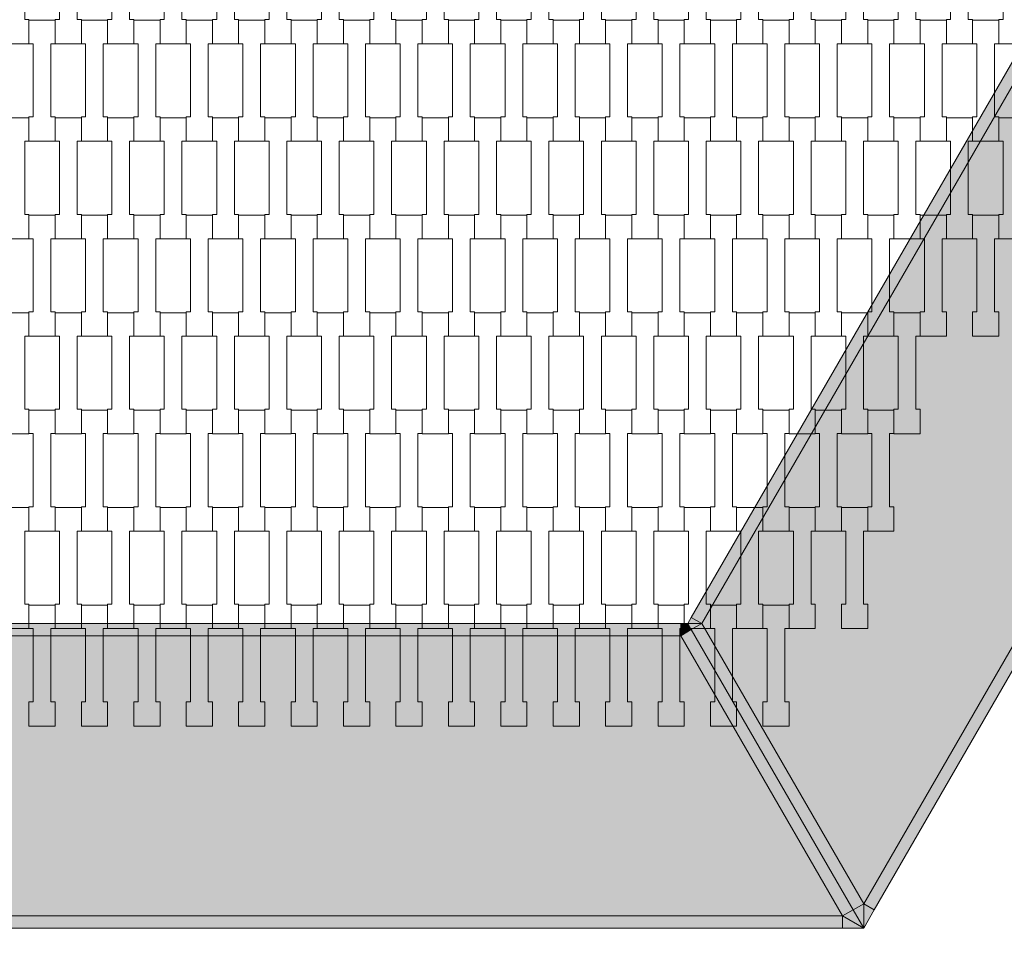
# Model space of a CAD drawing. Units: millimetres. Extents: x 82647 to 93147, y -7722 to 7128.
# Drawn here: x 90283 to 91090, y -2223 to -1463 of the extents above; entities that cross this region are included whole.
import ezdxf

# ---------------------------------------------------------------- set-up
doc = ezdxf.new("R2010")
doc.units = ezdxf.units.MM
doc.header["$MEASUREMENT"] = 0
doc.layers.add('8-Hexo13', color=7, linetype='Continuous')
doc.layers.add('InterSystem-dimension', color=7, linetype='Continuous')
doc.dimstyles.new('GENERATED_STYLE__1', dxfattribs={"dimtxt": 100, "dimasz": 91.78744, "dimexe": 0.18, "dimexo": 50, "dimgap": 0.09, "dimtad": 1, "dimdec": 0, "dimzin": 0, "dimdsep": 46, "dimtxsty": 'Standard', "dimblk": 'ARROWHEAD_5', "dimblk1": 'ARROWHEAD_5', "dimblk2": 'ARROWHEAD_5', "dimcen": 0.09, "dimclrd": 7, "dimclre": 7, "dimclrt": 7, "dimadec": 1, "dimazin": 0, "dimtfac": 1, "dimtdec": 4, "dimtmove": 0, "dimatfit": 3, "dimfxl": 0, "dimtolj": 1, "dimtzin": 0, "dimarcsym": 0})
doc.dimstyles.new('GENERATED_STYLE__2', dxfattribs={"dimtxt": 100, "dimasz": 91.78744, "dimexe": 0.18, "dimexo": 50, "dimgap": 0.09, "dimtad": 1, "dimtih": 1, "dimtoh": 1, "dimdec": 0, "dimzin": 0, "dimdsep": 46, "dimtxsty": 'Standard', "dimblk": 'ARROWHEAD_5', "dimblk1": 'ARROWHEAD_5', "dimblk2": 'ARROWHEAD_5', "dimcen": 0.09, "dimclrd": 7, "dimclre": 7, "dimclrt": 7, "dimadec": 1, "dimazin": 0, "dimtfac": 1, "dimtdec": 4, "dimtmove": 0, "dimatfit": 3, "dimfxl": 0, "dimtolj": 1, "dimtzin": 0, "dimarcsym": 0})

# ---------------------------------------------------------------- blocks, each defined once
blk = doc.blocks.new('*D1')
at = {"layer": 'InterSystem-dimension', "linetype": 'Continuous', "lineweight": 13}
for points in [[(92382.02, 4930.61), (92357.02, 4837.31), (92407.02, 4837.31)], [(92382.02, -4930.57), (92407.02, -4837.27), (92357.02, -4837.27)]]:
    blk.add_hatch(color=7, dxfattribs=at).paths.add_polyline_path(points)
at = {"layer": 'InterSystem-dimension', "color": 7, "linetype": 'Continuous', "lineweight": 13}
for p, q in [((92472.6, 4930.61), (88330.66, 4930.61)), ((92382.02, 4930.61), (92357.02, 4837.31)), ((92382.02, 4930.61), (92407.02, 4837.31)), ((92407.02, 4837.31), (92357.02, 4837.31)), ((92382.02, -4837.27), (92382.02, 4837.31)), ((92382.02, -4930.57), (92357.02, -4837.27)), ((92357.02, -4837.27), (92407.02, -4837.27)), ((92382.02, -4930.57), (92407.02, -4837.27)), ((92472.6, -4930.57), (88330.66, -4930.57))]:
    blk.add_line(p, q, dxfattribs=at)
at = {"layer": 'InterSystem-dimension', "color": 7, "lineweight": 13, "insert": (92362.02, -151.75), "char_height": 100, "attachment_point": 7, "rotation": 90}
blk.add_mtext('\\A1;{\\pql;\\Ftxt.shx|c238;9861}', dxfattribs=at)
blk = doc.blocks.new('ARROWHEAD_5')
at = {"linetype": 'Continuous', "lineweight": 0}
blk.add_hatch(color=0, dxfattribs=at).paths.add_polyline_path([(-1, 0.2679), (0, 0), (-1, -0.2679)])
at = {"color": 0, "linetype": 'Continuous', "lineweight": 0}
blk.add_line((0, 0), (-1, 0), dxfattribs=at)
blk = doc.blocks.new('*D3')
at = {"layer": 'InterSystem-dimension', "linetype": 'Continuous', "lineweight": 13}
for points in [[(83388.67, -5918.73), (83481.97, -5943.73), (83481.97, -5893.73)], [(92611.33, -5918.73), (92518.03, -5893.73), (92518.03, -5943.73)]]:
    blk.add_hatch(color=7, dxfattribs=at).paths.add_polyline_path(points)
at = {"layer": 'InterSystem-dimension', "color": 7, "linetype": 'Continuous', "lineweight": 13}
for p, q in [((83388.67, -6009.31), (83388.67, -1854.94)), ((92611.33, -6009.31), (92611.33, -1854.94)), ((83388.67, -5918.73), (83481.97, -5893.73)), ((83481.97, -5893.73), (83481.97, -5943.73)), ((92611.33, -5918.73), (92518.03, -5893.73)), ((92518.03, -5943.73), (92518.03, -5893.73)), ((83388.67, -5918.73), (83481.97, -5943.73)), ((83481.97, -5918.73), (92518.03, -5918.73)), ((92611.33, -5918.73), (92518.03, -5943.73))]:
    blk.add_line(p, q, dxfattribs=at)
at = {"layer": 'InterSystem-dimension', "color": 7, "lineweight": 13, "insert": (87848.23, -5898.73), "char_height": 100, "attachment_point": 7}
blk.add_mtext('\\A1;{\\pql;\\Ftxt.shx|c238;9223}', dxfattribs=at)
blk = doc.blocks.new('*D4')
at = {"layer": 'InterSystem-dimension', "linetype": 'Continuous', "lineweight": 13}
for points in [[(84600, -5333.2), (84693.3, -5358.2), (84693.3, -5308.2)], [(91400, -5333.2), (91306.7, -5308.2), (91306.7, -5358.2)]]:
    blk.add_hatch(color=7, dxfattribs=at).paths.add_polyline_path(points)
at = {"layer": 'InterSystem-dimension', "color": 7, "linetype": 'Continuous', "lineweight": 13}
for p, q in [((84600, -5423.78), (84600, -1522.24)), ((91400, -5423.78), (91400, -1522.24)), ((84600, -5333.2), (84693.3, -5308.2)), ((84693.3, -5308.2), (84693.3, -5358.2)), ((91400, -5333.2), (91306.7, -5308.2)), ((91306.7, -5358.2), (91306.7, -5308.2)), ((84600, -5333.2), (84693.3, -5358.2)), ((84693.3, -5333.2), (91306.7, -5333.2)), ((91400, -5333.2), (91306.7, -5358.2))]:
    blk.add_line(p, q, dxfattribs=at)
at = {"layer": 'InterSystem-dimension', "color": 7, "lineweight": 13, "insert": (87848.23, -5313.2), "char_height": 100, "attachment_point": 7}
blk.add_mtext('\\A1;{\\pql;\\Ftxt.shx|c238;6800}', dxfattribs=at)
blk = doc.blocks.new('*D5')
at = {"layer": 'InterSystem-dimension', "linetype": 'Continuous', "lineweight": 13}
for points in [[(91735.6, 3680.61), (91710.6, 3587.31), (91760.6, 3587.31)], [(91735.6, -3680.56), (91760.6, -3587.26), (91710.6, -3587.26)]]:
    blk.add_hatch(color=7, dxfattribs=at).paths.add_polyline_path(points)
at = {"layer": 'InterSystem-dimension', "color": 7, "linetype": 'Continuous', "lineweight": 13}
for p, q in [((91826.18, 3680.61), (88475, 3680.61)), ((91735.6, 3680.61), (91710.6, 3587.31)), ((91735.6, 3680.61), (91760.6, 3587.31)), ((91760.6, 3587.31), (91710.6, 3587.31)), ((91735.6, -3587.26), (91735.6, 3587.31)), ((91735.6, -3680.56), (91710.6, -3587.26)), ((91710.6, -3587.26), (91760.6, -3587.26)), ((91735.6, -3680.56), (91760.6, -3587.26)), ((91826.18, -3680.56), (88475, -3680.56))]:
    blk.add_line(p, q, dxfattribs=at)
at = {"layer": 'InterSystem-dimension', "color": 7, "lineweight": 13, "insert": (91715.6, -151.75), "char_height": 100, "attachment_point": 7, "rotation": 90}
blk.add_mtext('\\A1;{\\pql;\\Ftxt.shx|c238;7361}', dxfattribs=at)

msp = doc.modelspace()

# ---------------------------------------------------------------- hatches: boundary and pattern name
at = {"layer": '8-Hexo13', "linetype": 'Continuous', "lineweight": 13}
for points in [[(90833.55, -1953.36), (90842.21, -1958.36), (91117.1, -1482.24), (91108.44, -1477.24)], [(90975, -2188.36), (91382.68, -1482.24), (91117.1, -1482.24), (90842.21, -1958.36)], [(90975, -2188.36), (90983.66, -2193.36), (91391.34, -1487.24), (91382.68, -1482.24)], [(90830.66, -1958.36), (90842.21, -1958.36), (90833.55, -1953.36)], [(90824.89, -1968.36), (90824.89, -1958.36), (90275.11, -1958.36), (90275.11, -1968.36)], [(90824.89, -1958.36), (90824.89, -1968.36), (90830.66, -1958.36)], [(90824.89, -1968.36), (90833.55, -1963.36), (90830.66, -1958.36)], [(90842.21, -1958.36), (90830.66, -1958.36), (90833.55, -1963.36)], [(90966.34, -2193.36), (90975, -2188.36), (90842.21, -1958.36), (90833.55, -1963.36)], [(90142.32, -2198.36), (90957.68, -2198.36), (90824.89, -1968.36), (90275.11, -1968.36)], [(90957.68, -2198.36), (90966.34, -2193.36), (90833.55, -1963.36), (90824.89, -1968.36)], [(90975, -2208.36), (90975, -2188.36), (90966.34, -2193.36)], [(90983.66, -2193.36), (90975, -2188.36), (90975, -2208.36)], [(90975, -2208.36), (90966.34, -2193.36), (90957.68, -2198.36)], [(90142.32, -2208.36), (90957.68, -2208.36), (90957.68, -2198.36), (90142.32, -2198.36)], [(90957.68, -2208.36), (90975, -2208.36), (90957.68, -2198.36)]]:
    msp.add_hatch(color=255, dxfattribs=at).paths.add_polyline_path(points)

# ---------------------------------------------------------------- linework, layer by layer
at = {"layer": '8-Hexo13', "color": 7, "linetype": 'Continuous', "lineweight": 13, "flags": 128}
for points in [[(90290.3, -1482.56), (90268.8, -1482.56), (90268.8, -1462.56), (90272.3, -1462.56), (90272.3, -1402.54), (90268.8, -1402.54), (90268.8, -1383.24), (90290.3, -1383.24), (90290.3, -1402.54), (90286.8, -1402.54), (90286.8, -1462.54), (90290.3, -1462.54)], [(90333.3, -1482.56), (90311.8, -1482.56), (90311.8, -1462.56), (90315.3, -1462.56), (90315.3, -1402.54), (90311.8, -1402.54), (90311.8, -1383.24), (90333.3, -1383.24), (90333.3, -1402.54), (90329.8, -1402.54), (90329.8, -1462.54), (90333.3, -1462.54)], [(90376.3, -1482.56), (90354.8, -1482.56), (90354.8, -1462.56), (90358.3, -1462.56), (90358.3, -1402.54), (90354.8, -1402.54), (90354.8, -1383.24), (90376.3, -1383.24), (90376.3, -1402.54), (90372.8, -1402.54), (90372.8, -1462.54), (90376.3, -1462.54)], [(90419.3, -1482.56), (90397.8, -1482.56), (90397.8, -1462.56), (90401.3, -1462.56), (90401.3, -1402.54), (90397.8, -1402.54), (90397.8, -1383.24), (90419.3, -1383.24), (90419.3, -1402.54), (90415.8, -1402.54), (90415.8, -1462.54), (90419.3, -1462.54)], [(90462.3, -1482.56), (90440.8, -1482.56), (90440.8, -1462.56), (90444.3, -1462.56), (90444.3, -1402.54), (90440.8, -1402.54), (90440.8, -1383.24), (90462.3, -1383.24), (90462.3, -1402.54), (90458.8, -1402.54), (90458.8, -1462.54), (90462.3, -1462.54)], [(90505.3, -1482.56), (90483.8, -1482.56), (90483.8, -1462.56), (90487.3, -1462.56), (90487.3, -1402.54), (90483.8, -1402.54), (90483.8, -1383.24), (90505.3, -1383.24), (90505.3, -1402.54), (90501.8, -1402.54), (90501.8, -1462.54), (90505.3, -1462.54)], [(90548.3, -1482.56), (90526.8, -1482.56), (90526.8, -1462.56), (90530.3, -1462.56), (90530.3, -1402.54), (90526.8, -1402.54), (90526.8, -1383.24), (90548.3, -1383.24), (90548.3, -1402.54), (90544.8, -1402.54), (90544.8, -1462.54), (90548.3, -1462.54)], [(90591.3, -1482.56), (90569.8, -1482.56), (90569.8, -1462.56), (90573.3, -1462.56), (90573.3, -1402.54), (90569.8, -1402.54), (90569.8, -1383.24), (90591.3, -1383.24), (90591.3, -1402.54), (90587.8, -1402.54), (90587.8, -1462.54), (90591.3, -1462.54)], [(90634.3, -1482.56), (90612.8, -1482.56), (90612.8, -1462.56), (90616.3, -1462.56), (90616.3, -1402.54), (90612.8, -1402.54), (90612.8, -1383.24), (90634.3, -1383.24), (90634.3, -1402.54), (90630.8, -1402.54), (90630.8, -1462.54), (90634.3, -1462.54)], [(90677.3, -1482.56), (90655.8, -1482.56), (90655.8, -1462.56), (90659.3, -1462.56), (90659.3, -1402.54), (90655.8, -1402.54), (90655.8, -1383.24), (90677.3, -1383.24), (90677.3, -1402.54), (90673.8, -1402.54), (90673.8, -1462.54), (90677.3, -1462.54)], [(90720.3, -1482.56), (90698.8, -1482.56), (90698.8, -1462.56), (90702.3, -1462.56), (90702.3, -1402.54), (90698.8, -1402.54), (90698.8, -1383.24), (90720.3, -1383.24), (90720.3, -1402.54), (90716.8, -1402.54), (90716.8, -1462.54), (90720.3, -1462.54)], [(90763.3, -1482.56), (90741.8, -1482.56), (90741.8, -1462.56), (90745.3, -1462.56), (90745.3, -1402.54), (90741.8, -1402.54), (90741.8, -1383.24), (90763.3, -1383.24), (90763.3, -1402.54), (90759.8, -1402.54), (90759.8, -1462.54), (90763.3, -1462.54)], [(90806.3, -1482.56), (90784.8, -1482.56), (90784.8, -1462.56), (90788.3, -1462.56), (90788.3, -1402.54), (90784.8, -1402.54), (90784.8, -1383.24), (90806.3, -1383.24), (90806.3, -1402.54), (90802.8, -1402.54), (90802.8, -1462.54), (90806.3, -1462.54)], [(90849.3, -1482.56), (90827.8, -1482.56), (90827.8, -1462.56), (90831.3, -1462.56), (90831.3, -1402.54), (90827.8, -1402.54), (90827.8, -1383.24), (90849.3, -1383.24), (90849.3, -1402.54), (90845.8, -1402.54), (90845.8, -1462.54), (90849.3, -1462.54)], [(90892.3, -1482.56), (90870.8, -1482.56), (90870.8, -1462.56), (90874.3, -1462.56), (90874.3, -1402.54), (90870.8, -1402.54), (90870.8, -1383.24), (90892.3, -1383.24), (90892.3, -1402.54), (90888.8, -1402.54), (90888.8, -1462.54), (90892.3, -1462.54)], [(90935.3, -1482.56), (90913.8, -1482.56), (90913.8, -1462.56), (90917.3, -1462.56), (90917.3, -1402.54), (90913.8, -1402.54), (90913.8, -1383.24), (90935.3, -1383.24), (90935.3, -1402.54), (90931.8, -1402.54), (90931.8, -1462.54), (90935.3, -1462.54)], [(90978.3, -1482.56), (90956.8, -1482.56), (90956.8, -1462.56), (90960.3, -1462.56), (90960.3, -1402.54), (90956.8, -1402.54), (90956.8, -1383.24), (90978.3, -1383.24), (90978.3, -1402.54), (90974.8, -1402.54), (90974.8, -1462.54), (90978.3, -1462.54)], [(91021.3, -1482.56), (90999.8, -1482.56), (90999.8, -1462.56), (91003.3, -1462.56), (91003.3, -1402.54), (90999.8, -1402.54), (90999.8, -1383.24), (91021.3, -1383.24), (91021.3, -1402.54), (91017.8, -1402.54), (91017.8, -1462.54), (91021.3, -1462.54)], [(91064.3, -1482.56), (91042.8, -1482.56), (91042.8, -1462.56), (91046.3, -1462.56), (91046.3, -1402.54), (91042.8, -1402.54), (91042.8, -1383.24), (91064.3, -1383.24), (91064.3, -1402.54), (91060.8, -1402.54), (91060.8, -1462.54), (91064.3, -1462.54)], [(91107.3, -1482.56), (91085.8, -1482.56), (91085.8, -1462.56), (91089.3, -1462.56), (91089.3, -1402.54), (91085.8, -1402.54), (91085.8, -1383.24), (91107.3, -1383.24), (91107.3, -1402.54), (91103.8, -1402.54), (91103.8, -1462.54), (91107.3, -1462.54)], [(90311.8, -1562.56), (90290.3, -1562.56), (90290.3, -1542.56), (90293.8, -1542.56), (90293.8, -1482.54), (90290.3, -1482.54), (90290.3, -1463.24), (90311.8, -1463.24), (90311.8, -1482.54), (90308.3, -1482.54), (90308.3, -1542.54), (90311.8, -1542.54)], [(90354.8, -1562.56), (90333.3, -1562.56), (90333.3, -1542.56), (90336.8, -1542.56), (90336.8, -1482.54), (90333.3, -1482.54), (90333.3, -1463.24), (90354.8, -1463.24), (90354.8, -1482.54), (90351.3, -1482.54), (90351.3, -1542.54), (90354.8, -1542.54)], [(90397.8, -1562.56), (90376.3, -1562.56), (90376.3, -1542.56), (90379.8, -1542.56), (90379.8, -1482.54), (90376.3, -1482.54), (90376.3, -1463.24), (90397.8, -1463.24), (90397.8, -1482.54), (90394.3, -1482.54), (90394.3, -1542.54), (90397.8, -1542.54)], [(90440.8, -1562.56), (90419.3, -1562.56), (90419.3, -1542.56), (90422.8, -1542.56), (90422.8, -1482.54), (90419.3, -1482.54), (90419.3, -1463.24), (90440.8, -1463.24), (90440.8, -1482.54), (90437.3, -1482.54), (90437.3, -1542.54), (90440.8, -1542.54)], [(90483.8, -1562.56), (90462.3, -1562.56), (90462.3, -1542.56), (90465.8, -1542.56), (90465.8, -1482.54), (90462.3, -1482.54), (90462.3, -1463.24), (90483.8, -1463.24), (90483.8, -1482.54), (90480.3, -1482.54), (90480.3, -1542.54), (90483.8, -1542.54)], [(90526.8, -1562.56), (90505.3, -1562.56), (90505.3, -1542.56), (90508.8, -1542.56), (90508.8, -1482.54), (90505.3, -1482.54), (90505.3, -1463.24), (90526.8, -1463.24), (90526.8, -1482.54), (90523.3, -1482.54), (90523.3, -1542.54), (90526.8, -1542.54)], [(90569.8, -1562.56), (90548.3, -1562.56), (90548.3, -1542.56), (90551.8, -1542.56), (90551.8, -1482.54), (90548.3, -1482.54), (90548.3, -1463.24), (90569.8, -1463.24), (90569.8, -1482.54), (90566.3, -1482.54), (90566.3, -1542.54), (90569.8, -1542.54)], [(90612.8, -1562.56), (90591.3, -1562.56), (90591.3, -1542.56), (90594.8, -1542.56), (90594.8, -1482.54), (90591.3, -1482.54), (90591.3, -1463.24), (90612.8, -1463.24), (90612.8, -1482.54), (90609.3, -1482.54), (90609.3, -1542.54), (90612.8, -1542.54)], [(90655.8, -1562.56), (90634.3, -1562.56), (90634.3, -1542.56), (90637.8, -1542.56), (90637.8, -1482.54), (90634.3, -1482.54), (90634.3, -1463.24), (90655.8, -1463.24), (90655.8, -1482.54), (90652.3, -1482.54), (90652.3, -1542.54), (90655.8, -1542.54)], [(90698.8, -1562.56), (90677.3, -1562.56), (90677.3, -1542.56), (90680.8, -1542.56), (90680.8, -1482.54), (90677.3, -1482.54), (90677.3, -1463.24), (90698.8, -1463.24), (90698.8, -1482.54), (90695.3, -1482.54), (90695.3, -1542.54), (90698.8, -1542.54)], [(90741.8, -1562.56), (90720.3, -1562.56), (90720.3, -1542.56), (90723.8, -1542.56), (90723.8, -1482.54), (90720.3, -1482.54), (90720.3, -1463.24), (90741.8, -1463.24), (90741.8, -1482.54), (90738.3, -1482.54), (90738.3, -1542.54), (90741.8, -1542.54)], [(90784.8, -1562.56), (90763.3, -1562.56), (90763.3, -1542.56), (90766.8, -1542.56), (90766.8, -1482.54), (90763.3, -1482.54), (90763.3, -1463.24), (90784.8, -1463.24), (90784.8, -1482.54), (90781.3, -1482.54), (90781.3, -1542.54), (90784.8, -1542.54)], [(90827.8, -1562.56), (90806.3, -1562.56), (90806.3, -1542.56), (90809.8, -1542.56), (90809.8, -1482.54), (90806.3, -1482.54), (90806.3, -1463.24), (90827.8, -1463.24), (90827.8, -1482.54), (90824.3, -1482.54), (90824.3, -1542.54), (90827.8, -1542.54)], [(90870.8, -1562.56), (90849.3, -1562.56), (90849.3, -1542.56), (90852.8, -1542.56), (90852.8, -1482.54), (90849.3, -1482.54), (90849.3, -1463.24), (90870.8, -1463.24), (90870.8, -1482.54), (90867.3, -1482.54), (90867.3, -1542.54), (90870.8, -1542.54)], [(90913.8, -1562.56), (90892.3, -1562.56), (90892.3, -1542.56), (90895.8, -1542.56), (90895.8, -1482.54), (90892.3, -1482.54), (90892.3, -1463.24), (90913.8, -1463.24), (90913.8, -1482.54), (90910.3, -1482.54), (90910.3, -1542.54), (90913.8, -1542.54)], [(90956.8, -1562.56), (90935.3, -1562.56), (90935.3, -1542.56), (90938.8, -1542.56), (90938.8, -1482.54), (90935.3, -1482.54), (90935.3, -1463.24), (90956.8, -1463.24), (90956.8, -1482.54), (90953.3, -1482.54), (90953.3, -1542.54), (90956.8, -1542.54)], [(90999.8, -1562.56), (90978.3, -1562.56), (90978.3, -1542.56), (90981.8, -1542.56), (90981.8, -1482.54), (90978.3, -1482.54), (90978.3, -1463.24), (90999.8, -1463.24), (90999.8, -1482.54), (90996.3, -1482.54), (90996.3, -1542.54), (90999.8, -1542.54)], [(91042.8, -1562.56), (91021.3, -1562.56), (91021.3, -1542.56), (91024.8, -1542.56), (91024.8, -1482.54), (91021.3, -1482.54), (91021.3, -1463.24), (91042.8, -1463.24), (91042.8, -1482.54), (91039.3, -1482.54), (91039.3, -1542.54), (91042.8, -1542.54)], [(91085.8, -1562.56), (91064.3, -1562.56), (91064.3, -1542.56), (91067.8, -1542.56), (91067.8, -1482.54), (91064.3, -1482.54), (91064.3, -1463.24), (91085.8, -1463.24), (91085.8, -1482.54), (91082.3, -1482.54), (91082.3, -1542.54), (91085.8, -1542.54)], [(90290.3, -1642.56), (90268.8, -1642.56), (90268.8, -1622.56), (90272.3, -1622.56), (90272.3, -1562.54), (90268.8, -1562.54), (90268.8, -1543.24), (90290.3, -1543.24), (90290.3, -1562.54), (90286.8, -1562.54), (90286.8, -1622.54), (90290.3, -1622.54)], [(90333.3, -1642.56), (90311.8, -1642.56), (90311.8, -1622.56), (90315.3, -1622.56), (90315.3, -1562.54), (90311.8, -1562.54), (90311.8, -1543.24), (90333.3, -1543.24), (90333.3, -1562.54), (90329.8, -1562.54), (90329.8, -1622.54), (90333.3, -1622.54)], [(90376.3, -1642.56), (90354.8, -1642.56), (90354.8, -1622.56), (90358.3, -1622.56), (90358.3, -1562.54), (90354.8, -1562.54), (90354.8, -1543.24), (90376.3, -1543.24), (90376.3, -1562.54), (90372.8, -1562.54), (90372.8, -1622.54), (90376.3, -1622.54)], [(90419.3, -1642.56), (90397.8, -1642.56), (90397.8, -1622.56), (90401.3, -1622.56), (90401.3, -1562.54), (90397.8, -1562.54), (90397.8, -1543.24), (90419.3, -1543.24), (90419.3, -1562.54), (90415.8, -1562.54), (90415.8, -1622.54), (90419.3, -1622.54)], [(90462.3, -1642.56), (90440.8, -1642.56), (90440.8, -1622.56), (90444.3, -1622.56), (90444.3, -1562.54), (90440.8, -1562.54), (90440.8, -1543.24), (90462.3, -1543.24), (90462.3, -1562.54), (90458.8, -1562.54), (90458.8, -1622.54), (90462.3, -1622.54)], [(90505.3, -1642.56), (90483.8, -1642.56), (90483.8, -1622.56), (90487.3, -1622.56), (90487.3, -1562.54), (90483.8, -1562.54), (90483.8, -1543.24), (90505.3, -1543.24), (90505.3, -1562.54), (90501.8, -1562.54), (90501.8, -1622.54), (90505.3, -1622.54)], [(90548.3, -1642.56), (90526.8, -1642.56), (90526.8, -1622.56), (90530.3, -1622.56), (90530.3, -1562.54), (90526.8, -1562.54), (90526.8, -1543.24), (90548.3, -1543.24), (90548.3, -1562.54), (90544.8, -1562.54), (90544.8, -1622.54), (90548.3, -1622.54)], [(90591.3, -1642.56), (90569.8, -1642.56), (90569.8, -1622.56), (90573.3, -1622.56), (90573.3, -1562.54), (90569.8, -1562.54), (90569.8, -1543.24), (90591.3, -1543.24), (90591.3, -1562.54), (90587.8, -1562.54), (90587.8, -1622.54), (90591.3, -1622.54)], [(90634.3, -1642.56), (90612.8, -1642.56), (90612.8, -1622.56), (90616.3, -1622.56), (90616.3, -1562.54), (90612.8, -1562.54), (90612.8, -1543.24), (90634.3, -1543.24), (90634.3, -1562.54), (90630.8, -1562.54), (90630.8, -1622.54), (90634.3, -1622.54)], [(90677.3, -1642.56), (90655.8, -1642.56), (90655.8, -1622.56), (90659.3, -1622.56), (90659.3, -1562.54), (90655.8, -1562.54), (90655.8, -1543.24), (90677.3, -1543.24), (90677.3, -1562.54), (90673.8, -1562.54), (90673.8, -1622.54), (90677.3, -1622.54)], [(90720.3, -1642.56), (90698.8, -1642.56), (90698.8, -1622.56), (90702.3, -1622.56), (90702.3, -1562.54), (90698.8, -1562.54), (90698.8, -1543.24), (90720.3, -1543.24), (90720.3, -1562.54), (90716.8, -1562.54), (90716.8, -1622.54), (90720.3, -1622.54)], [(90763.3, -1642.56), (90741.8, -1642.56), (90741.8, -1622.56), (90745.3, -1622.56), (90745.3, -1562.54), (90741.8, -1562.54), (90741.8, -1543.24), (90763.3, -1543.24), (90763.3, -1562.54), (90759.8, -1562.54), (90759.8, -1622.54), (90763.3, -1622.54)], [(90806.3, -1642.56), (90784.8, -1642.56), (90784.8, -1622.56), (90788.3, -1622.56), (90788.3, -1562.54), (90784.8, -1562.54), (90784.8, -1543.24), (90806.3, -1543.24), (90806.3, -1562.54), (90802.8, -1562.54), (90802.8, -1622.54), (90806.3, -1622.54)], [(90849.3, -1642.56), (90827.8, -1642.56), (90827.8, -1622.56), (90831.3, -1622.56), (90831.3, -1562.54), (90827.8, -1562.54), (90827.8, -1543.24), (90849.3, -1543.24), (90849.3, -1562.54), (90845.8, -1562.54), (90845.8, -1622.54), (90849.3, -1622.54)], [(90892.3, -1642.56), (90870.8, -1642.56), (90870.8, -1622.56), (90874.3, -1622.56), (90874.3, -1562.54), (90870.8, -1562.54), (90870.8, -1543.24), (90892.3, -1543.24), (90892.3, -1562.54), (90888.8, -1562.54), (90888.8, -1622.54), (90892.3, -1622.54)], [(90935.3, -1642.56), (90913.8, -1642.56), (90913.8, -1622.56), (90917.3, -1622.56), (90917.3, -1562.54), (90913.8, -1562.54), (90913.8, -1543.24), (90935.3, -1543.24), (90935.3, -1562.54), (90931.8, -1562.54), (90931.8, -1622.54), (90935.3, -1622.54)], [(90978.3, -1642.56), (90956.8, -1642.56), (90956.8, -1622.56), (90960.3, -1622.56), (90960.3, -1562.54), (90956.8, -1562.54), (90956.8, -1543.24), (90978.3, -1543.24), (90978.3, -1562.54), (90974.8, -1562.54), (90974.8, -1622.54), (90978.3, -1622.54)], [(91021.3, -1642.56), (90999.8, -1642.56), (90999.8, -1622.56), (91003.3, -1622.56), (91003.3, -1562.54), (90999.8, -1562.54), (90999.8, -1543.24), (91021.3, -1543.24), (91021.3, -1562.54), (91017.8, -1562.54), (91017.8, -1622.54), (91021.3, -1622.54)], [(91064.3, -1642.56), (91042.8, -1642.56), (91042.8, -1622.56), (91046.3, -1622.56), (91046.3, -1562.54), (91042.8, -1562.54), (91042.8, -1543.24), (91064.3, -1543.24), (91064.3, -1562.54), (91060.8, -1562.54), (91060.8, -1622.54), (91064.3, -1622.54)], [(91107.3, -1642.56), (91085.8, -1642.56), (91085.8, -1622.56), (91089.3, -1622.56), (91089.3, -1562.54), (91085.8, -1562.54), (91085.8, -1543.24), (91107.3, -1543.24), (91107.3, -1562.54), (91103.8, -1562.54), (91103.8, -1622.54), (91107.3, -1622.54)], [(90311.8, -1722.56), (90290.3, -1722.56), (90290.3, -1702.56), (90293.8, -1702.56), (90293.8, -1642.54), (90290.3, -1642.54), (90290.3, -1623.24), (90311.8, -1623.24), (90311.8, -1642.54), (90308.3, -1642.54), (90308.3, -1702.54), (90311.8, -1702.54)], [(90354.8, -1722.56), (90333.3, -1722.56), (90333.3, -1702.56), (90336.8, -1702.56), (90336.8, -1642.54), (90333.3, -1642.54), (90333.3, -1623.24), (90354.8, -1623.24), (90354.8, -1642.54), (90351.3, -1642.54), (90351.3, -1702.54), (90354.8, -1702.54)], [(90397.8, -1722.56), (90376.3, -1722.56), (90376.3, -1702.56), (90379.8, -1702.56), (90379.8, -1642.54), (90376.3, -1642.54), (90376.3, -1623.24), (90397.8, -1623.24), (90397.8, -1642.54), (90394.3, -1642.54), (90394.3, -1702.54), (90397.8, -1702.54)], [(90440.8, -1722.56), (90419.3, -1722.56), (90419.3, -1702.56), (90422.8, -1702.56), (90422.8, -1642.54), (90419.3, -1642.54), (90419.3, -1623.24), (90440.8, -1623.24), (90440.8, -1642.54), (90437.3, -1642.54), (90437.3, -1702.54), (90440.8, -1702.54)], [(90483.8, -1722.56), (90462.3, -1722.56), (90462.3, -1702.56), (90465.8, -1702.56), (90465.8, -1642.54), (90462.3, -1642.54), (90462.3, -1623.24), (90483.8, -1623.24), (90483.8, -1642.54), (90480.3, -1642.54), (90480.3, -1702.54), (90483.8, -1702.54)], [(90526.8, -1722.56), (90505.3, -1722.56), (90505.3, -1702.56), (90508.8, -1702.56), (90508.8, -1642.54), (90505.3, -1642.54), (90505.3, -1623.24), (90526.8, -1623.24), (90526.8, -1642.54), (90523.3, -1642.54), (90523.3, -1702.54), (90526.8, -1702.54)], [(90569.8, -1722.56), (90548.3, -1722.56), (90548.3, -1702.56), (90551.8, -1702.56), (90551.8, -1642.54), (90548.3, -1642.54), (90548.3, -1623.24), (90569.8, -1623.24), (90569.8, -1642.54), (90566.3, -1642.54), (90566.3, -1702.54), (90569.8, -1702.54)], [(90612.8, -1722.56), (90591.3, -1722.56), (90591.3, -1702.56), (90594.8, -1702.56), (90594.8, -1642.54), (90591.3, -1642.54), (90591.3, -1623.24), (90612.8, -1623.24), (90612.8, -1642.54), (90609.3, -1642.54), (90609.3, -1702.54), (90612.8, -1702.54)], [(90655.8, -1722.56), (90634.3, -1722.56), (90634.3, -1702.56), (90637.8, -1702.56), (90637.8, -1642.54), (90634.3, -1642.54), (90634.3, -1623.24), (90655.8, -1623.24), (90655.8, -1642.54), (90652.3, -1642.54), (90652.3, -1702.54), (90655.8, -1702.54)], [(90698.8, -1722.56), (90677.3, -1722.56), (90677.3, -1702.56), (90680.8, -1702.56), (90680.8, -1642.54), (90677.3, -1642.54), (90677.3, -1623.24), (90698.8, -1623.24), (90698.8, -1642.54), (90695.3, -1642.54), (90695.3, -1702.54), (90698.8, -1702.54)], [(90741.8, -1722.56), (90720.3, -1722.56), (90720.3, -1702.56), (90723.8, -1702.56), (90723.8, -1642.54), (90720.3, -1642.54), (90720.3, -1623.24), (90741.8, -1623.24), (90741.8, -1642.54), (90738.3, -1642.54), (90738.3, -1702.54), (90741.8, -1702.54)], [(90784.8, -1722.56), (90763.3, -1722.56), (90763.3, -1702.56), (90766.8, -1702.56), (90766.8, -1642.54), (90763.3, -1642.54), (90763.3, -1623.24), (90784.8, -1623.24), (90784.8, -1642.54), (90781.3, -1642.54), (90781.3, -1702.54), (90784.8, -1702.54)], [(90827.8, -1722.56), (90806.3, -1722.56), (90806.3, -1702.56), (90809.8, -1702.56), (90809.8, -1642.54), (90806.3, -1642.54), (90806.3, -1623.24), (90827.8, -1623.24), (90827.8, -1642.54), (90824.3, -1642.54), (90824.3, -1702.54), (90827.8, -1702.54)], [(90870.8, -1722.56), (90849.3, -1722.56), (90849.3, -1702.56), (90852.8, -1702.56), (90852.8, -1642.54), (90849.3, -1642.54), (90849.3, -1623.24), (90870.8, -1623.24), (90870.8, -1642.54), (90867.3, -1642.54), (90867.3, -1702.54), (90870.8, -1702.54)], [(90913.8, -1722.56), (90892.3, -1722.56), (90892.3, -1702.56), (90895.8, -1702.56), (90895.8, -1642.54), (90892.3, -1642.54), (90892.3, -1623.24), (90913.8, -1623.24), (90913.8, -1642.54), (90910.3, -1642.54), (90910.3, -1702.54), (90913.8, -1702.54)], [(90956.8, -1722.56), (90935.3, -1722.56), (90935.3, -1702.56), (90938.8, -1702.56), (90938.8, -1642.54), (90935.3, -1642.54), (90935.3, -1623.24), (90956.8, -1623.24), (90956.8, -1642.54), (90953.3, -1642.54), (90953.3, -1702.54), (90956.8, -1702.54)], [(90999.8, -1722.56), (90978.3, -1722.56), (90978.3, -1702.56), (90981.8, -1702.56), (90981.8, -1642.54), (90978.3, -1642.54), (90978.3, -1623.24), (90999.8, -1623.24), (90999.8, -1642.54), (90996.3, -1642.54), (90996.3, -1702.54), (90999.8, -1702.54)], [(91042.8, -1722.56), (91021.3, -1722.56), (91021.3, -1702.56), (91024.8, -1702.56), (91024.8, -1642.54), (91021.3, -1642.54), (91021.3, -1623.24), (91042.8, -1623.24), (91042.8, -1642.54), (91039.3, -1642.54), (91039.3, -1702.54), (91042.8, -1702.54)], [(91085.8, -1722.56), (91064.3, -1722.56), (91064.3, -1702.56), (91067.8, -1702.56), (91067.8, -1642.54), (91064.3, -1642.54), (91064.3, -1623.24), (91085.8, -1623.24), (91085.8, -1642.54), (91082.3, -1642.54), (91082.3, -1702.54), (91085.8, -1702.54)], [(90290.3, -1802.56), (90268.8, -1802.56), (90268.8, -1782.56), (90272.3, -1782.56), (90272.3, -1722.54), (90268.8, -1722.54), (90268.8, -1703.24), (90290.3, -1703.24), (90290.3, -1722.54), (90286.8, -1722.54), (90286.8, -1782.54), (90290.3, -1782.54)], [(90333.3, -1802.56), (90311.8, -1802.56), (90311.8, -1782.56), (90315.3, -1782.56), (90315.3, -1722.54), (90311.8, -1722.54), (90311.8, -1703.24), (90333.3, -1703.24), (90333.3, -1722.54), (90329.8, -1722.54), (90329.8, -1782.54), (90333.3, -1782.54)], [(90376.3, -1802.56), (90354.8, -1802.56), (90354.8, -1782.56), (90358.3, -1782.56), (90358.3, -1722.54), (90354.8, -1722.54), (90354.8, -1703.24), (90376.3, -1703.24), (90376.3, -1722.54), (90372.8, -1722.54), (90372.8, -1782.54), (90376.3, -1782.54)], [(90419.3, -1802.56), (90397.8, -1802.56), (90397.8, -1782.56), (90401.3, -1782.56), (90401.3, -1722.54), (90397.8, -1722.54), (90397.8, -1703.24), (90419.3, -1703.24), (90419.3, -1722.54), (90415.8, -1722.54), (90415.8, -1782.54), (90419.3, -1782.54)], [(90462.3, -1802.56), (90440.8, -1802.56), (90440.8, -1782.56), (90444.3, -1782.56), (90444.3, -1722.54), (90440.8, -1722.54), (90440.8, -1703.24), (90462.3, -1703.24), (90462.3, -1722.54), (90458.8, -1722.54), (90458.8, -1782.54), (90462.3, -1782.54)], [(90505.3, -1802.56), (90483.8, -1802.56), (90483.8, -1782.56), (90487.3, -1782.56), (90487.3, -1722.54), (90483.8, -1722.54), (90483.8, -1703.24), (90505.3, -1703.24), (90505.3, -1722.54), (90501.8, -1722.54), (90501.8, -1782.54), (90505.3, -1782.54)], [(90548.3, -1802.56), (90526.8, -1802.56), (90526.8, -1782.56), (90530.3, -1782.56), (90530.3, -1722.54), (90526.8, -1722.54), (90526.8, -1703.24), (90548.3, -1703.24), (90548.3, -1722.54), (90544.8, -1722.54), (90544.8, -1782.54), (90548.3, -1782.54)], [(90591.3, -1802.56), (90569.8, -1802.56), (90569.8, -1782.56), (90573.3, -1782.56), (90573.3, -1722.54), (90569.8, -1722.54), (90569.8, -1703.24), (90591.3, -1703.24), (90591.3, -1722.54), (90587.8, -1722.54), (90587.8, -1782.54), (90591.3, -1782.54)], [(90634.3, -1802.56), (90612.8, -1802.56), (90612.8, -1782.56), (90616.3, -1782.56), (90616.3, -1722.54), (90612.8, -1722.54), (90612.8, -1703.24), (90634.3, -1703.24), (90634.3, -1722.54), (90630.8, -1722.54), (90630.8, -1782.54), (90634.3, -1782.54)], [(90677.3, -1802.56), (90655.8, -1802.56), (90655.8, -1782.56), (90659.3, -1782.56), (90659.3, -1722.54), (90655.8, -1722.54), (90655.8, -1703.24), (90677.3, -1703.24), (90677.3, -1722.54), (90673.8, -1722.54), (90673.8, -1782.54), (90677.3, -1782.54)], [(90720.3, -1802.56), (90698.8, -1802.56), (90698.8, -1782.56), (90702.3, -1782.56), (90702.3, -1722.54), (90698.8, -1722.54), (90698.8, -1703.24), (90720.3, -1703.24), (90720.3, -1722.54), (90716.8, -1722.54), (90716.8, -1782.54), (90720.3, -1782.54)], [(90763.3, -1802.56), (90741.8, -1802.56), (90741.8, -1782.56), (90745.3, -1782.56), (90745.3, -1722.54), (90741.8, -1722.54), (90741.8, -1703.24), (90763.3, -1703.24), (90763.3, -1722.54), (90759.8, -1722.54), (90759.8, -1782.54), (90763.3, -1782.54)], [(90806.3, -1802.56), (90784.8, -1802.56), (90784.8, -1782.56), (90788.3, -1782.56), (90788.3, -1722.54), (90784.8, -1722.54), (90784.8, -1703.24), (90806.3, -1703.24), (90806.3, -1722.54), (90802.8, -1722.54), (90802.8, -1782.54), (90806.3, -1782.54)], [(90849.3, -1802.56), (90827.8, -1802.56), (90827.8, -1782.56), (90831.3, -1782.56), (90831.3, -1722.54), (90827.8, -1722.54), (90827.8, -1703.24), (90849.3, -1703.24), (90849.3, -1722.54), (90845.8, -1722.54), (90845.8, -1782.54), (90849.3, -1782.54)], [(90892.3, -1802.56), (90870.8, -1802.56), (90870.8, -1782.56), (90874.3, -1782.56), (90874.3, -1722.54), (90870.8, -1722.54), (90870.8, -1703.24), (90892.3, -1703.24), (90892.3, -1722.54), (90888.8, -1722.54), (90888.8, -1782.54), (90892.3, -1782.54)], [(90935.3, -1802.56), (90913.8, -1802.56), (90913.8, -1782.56), (90917.3, -1782.56), (90917.3, -1722.54), (90913.8, -1722.54), (90913.8, -1703.24), (90935.3, -1703.24), (90935.3, -1722.54), (90931.8, -1722.54), (90931.8, -1782.54), (90935.3, -1782.54)], [(90978.3, -1802.56), (90956.8, -1802.56), (90956.8, -1782.56), (90960.3, -1782.56), (90960.3, -1722.54), (90956.8, -1722.54), (90956.8, -1703.24), (90978.3, -1703.24), (90978.3, -1722.54), (90974.8, -1722.54), (90974.8, -1782.54), (90978.3, -1782.54)], [(91021.3, -1802.56), (90999.8, -1802.56), (90999.8, -1782.56), (91003.3, -1782.56), (91003.3, -1722.54), (90999.8, -1722.54), (90999.8, -1703.24), (91021.3, -1703.24), (91021.3, -1722.54), (91017.8, -1722.54), (91017.8, -1782.54), (91021.3, -1782.54)], [(90311.8, -1882.56), (90290.3, -1882.56), (90290.3, -1862.56), (90293.8, -1862.56), (90293.8, -1802.54), (90290.3, -1802.54), (90290.3, -1783.24), (90311.8, -1783.24), (90311.8, -1802.54), (90308.3, -1802.54), (90308.3, -1862.54), (90311.8, -1862.54)], [(90354.8, -1882.56), (90333.3, -1882.56), (90333.3, -1862.56), (90336.8, -1862.56), (90336.8, -1802.54), (90333.3, -1802.54), (90333.3, -1783.24), (90354.8, -1783.24), (90354.8, -1802.54), (90351.3, -1802.54), (90351.3, -1862.54), (90354.8, -1862.54)], [(90397.8, -1882.56), (90376.3, -1882.56), (90376.3, -1862.56), (90379.8, -1862.56), (90379.8, -1802.54), (90376.3, -1802.54), (90376.3, -1783.24), (90397.8, -1783.24), (90397.8, -1802.54), (90394.3, -1802.54), (90394.3, -1862.54), (90397.8, -1862.54)], [(90440.8, -1882.56), (90419.3, -1882.56), (90419.3, -1862.56), (90422.8, -1862.56), (90422.8, -1802.54), (90419.3, -1802.54), (90419.3, -1783.24), (90440.8, -1783.24), (90440.8, -1802.54), (90437.3, -1802.54), (90437.3, -1862.54), (90440.8, -1862.54)], [(90483.8, -1882.56), (90462.3, -1882.56), (90462.3, -1862.56), (90465.8, -1862.56), (90465.8, -1802.54), (90462.3, -1802.54), (90462.3, -1783.24), (90483.8, -1783.24), (90483.8, -1802.54), (90480.3, -1802.54), (90480.3, -1862.54), (90483.8, -1862.54)], [(90526.8, -1882.56), (90505.3, -1882.56), (90505.3, -1862.56), (90508.8, -1862.56), (90508.8, -1802.54), (90505.3, -1802.54), (90505.3, -1783.24), (90526.8, -1783.24), (90526.8, -1802.54), (90523.3, -1802.54), (90523.3, -1862.54), (90526.8, -1862.54)], [(90569.8, -1882.56), (90548.3, -1882.56), (90548.3, -1862.56), (90551.8, -1862.56), (90551.8, -1802.54), (90548.3, -1802.54), (90548.3, -1783.24), (90569.8, -1783.24), (90569.8, -1802.54), (90566.3, -1802.54), (90566.3, -1862.54), (90569.8, -1862.54)], [(90612.8, -1882.56), (90591.3, -1882.56), (90591.3, -1862.56), (90594.8, -1862.56), (90594.8, -1802.54), (90591.3, -1802.54), (90591.3, -1783.24), (90612.8, -1783.24), (90612.8, -1802.54), (90609.3, -1802.54), (90609.3, -1862.54), (90612.8, -1862.54)], [(90655.8, -1882.56), (90634.3, -1882.56), (90634.3, -1862.56), (90637.8, -1862.56), (90637.8, -1802.54), (90634.3, -1802.54), (90634.3, -1783.24), (90655.8, -1783.24), (90655.8, -1802.54), (90652.3, -1802.54), (90652.3, -1862.54), (90655.8, -1862.54)], [(90698.8, -1882.56), (90677.3, -1882.56), (90677.3, -1862.56), (90680.8, -1862.56), (90680.8, -1802.54), (90677.3, -1802.54), (90677.3, -1783.24), (90698.8, -1783.24), (90698.8, -1802.54), (90695.3, -1802.54), (90695.3, -1862.54), (90698.8, -1862.54)], [(90741.8, -1882.56), (90720.3, -1882.56), (90720.3, -1862.56), (90723.8, -1862.56), (90723.8, -1802.54), (90720.3, -1802.54), (90720.3, -1783.24), (90741.8, -1783.24), (90741.8, -1802.54), (90738.3, -1802.54), (90738.3, -1862.54), (90741.8, -1862.54)], [(90784.8, -1882.56), (90763.3, -1882.56), (90763.3, -1862.56), (90766.8, -1862.56), (90766.8, -1802.54), (90763.3, -1802.54), (90763.3, -1783.24), (90784.8, -1783.24), (90784.8, -1802.54), (90781.3, -1802.54), (90781.3, -1862.54), (90784.8, -1862.54)], [(90827.8, -1882.56), (90806.3, -1882.56), (90806.3, -1862.56), (90809.8, -1862.56), (90809.8, -1802.54), (90806.3, -1802.54), (90806.3, -1783.24), (90827.8, -1783.24), (90827.8, -1802.54), (90824.3, -1802.54), (90824.3, -1862.54), (90827.8, -1862.54)], [(90870.8, -1882.56), (90849.3, -1882.56), (90849.3, -1862.56), (90852.8, -1862.56), (90852.8, -1802.54), (90849.3, -1802.54), (90849.3, -1783.24), (90870.8, -1783.24), (90870.8, -1802.54), (90867.3, -1802.54), (90867.3, -1862.54), (90870.8, -1862.54)], [(90913.8, -1882.56), (90892.3, -1882.56), (90892.3, -1862.56), (90895.8, -1862.56), (90895.8, -1802.54), (90892.3, -1802.54), (90892.3, -1783.24), (90913.8, -1783.24), (90913.8, -1802.54), (90910.3, -1802.54), (90910.3, -1862.54), (90913.8, -1862.54)], [(90956.8, -1882.56), (90935.3, -1882.56), (90935.3, -1862.56), (90938.8, -1862.56), (90938.8, -1802.54), (90935.3, -1802.54), (90935.3, -1783.24), (90956.8, -1783.24), (90956.8, -1802.54), (90953.3, -1802.54), (90953.3, -1862.54), (90956.8, -1862.54)], [(90999.8, -1882.56), (90978.3, -1882.56), (90978.3, -1862.56), (90981.8, -1862.56), (90981.8, -1802.54), (90978.3, -1802.54), (90978.3, -1783.24), (90999.8, -1783.24), (90999.8, -1802.54), (90996.3, -1802.54), (90996.3, -1862.54), (90999.8, -1862.54)], [(90290.3, -1962.56), (90268.8, -1962.56), (90268.8, -1942.56), (90272.3, -1942.56), (90272.3, -1882.54), (90268.8, -1882.54), (90268.8, -1863.24), (90290.3, -1863.24), (90290.3, -1882.54), (90286.8, -1882.54), (90286.8, -1942.54), (90290.3, -1942.54)], [(90333.3, -1962.56), (90311.8, -1962.56), (90311.8, -1942.56), (90315.3, -1942.56), (90315.3, -1882.54), (90311.8, -1882.54), (90311.8, -1863.24), (90333.3, -1863.24), (90333.3, -1882.54), (90329.8, -1882.54), (90329.8, -1942.54), (90333.3, -1942.54)], [(90376.3, -1962.56), (90354.8, -1962.56), (90354.8, -1942.56), (90358.3, -1942.56), (90358.3, -1882.54), (90354.8, -1882.54), (90354.8, -1863.24), (90376.3, -1863.24), (90376.3, -1882.54), (90372.8, -1882.54), (90372.8, -1942.54), (90376.3, -1942.54)], [(90419.3, -1962.56), (90397.8, -1962.56), (90397.8, -1942.56), (90401.3, -1942.56), (90401.3, -1882.54), (90397.8, -1882.54), (90397.8, -1863.24), (90419.3, -1863.24), (90419.3, -1882.54), (90415.8, -1882.54), (90415.8, -1942.54), (90419.3, -1942.54)], [(90462.3, -1962.56), (90440.8, -1962.56), (90440.8, -1942.56), (90444.3, -1942.56), (90444.3, -1882.54), (90440.8, -1882.54), (90440.8, -1863.24), (90462.3, -1863.24), (90462.3, -1882.54), (90458.8, -1882.54), (90458.8, -1942.54), (90462.3, -1942.54)], [(90505.3, -1962.56), (90483.8, -1962.56), (90483.8, -1942.56), (90487.3, -1942.56), (90487.3, -1882.54), (90483.8, -1882.54), (90483.8, -1863.24), (90505.3, -1863.24), (90505.3, -1882.54), (90501.8, -1882.54), (90501.8, -1942.54), (90505.3, -1942.54)], [(90548.3, -1962.56), (90526.8, -1962.56), (90526.8, -1942.56), (90530.3, -1942.56), (90530.3, -1882.54), (90526.8, -1882.54), (90526.8, -1863.24), (90548.3, -1863.24), (90548.3, -1882.54), (90544.8, -1882.54), (90544.8, -1942.54), (90548.3, -1942.54)], [(90591.3, -1962.56), (90569.8, -1962.56), (90569.8, -1942.56), (90573.3, -1942.56), (90573.3, -1882.54), (90569.8, -1882.54), (90569.8, -1863.24), (90591.3, -1863.24), (90591.3, -1882.54), (90587.8, -1882.54), (90587.8, -1942.54), (90591.3, -1942.54)], [(90634.3, -1962.56), (90612.8, -1962.56), (90612.8, -1942.56), (90616.3, -1942.56), (90616.3, -1882.54), (90612.8, -1882.54), (90612.8, -1863.24), (90634.3, -1863.24), (90634.3, -1882.54), (90630.8, -1882.54), (90630.8, -1942.54), (90634.3, -1942.54)], [(90677.3, -1962.56), (90655.8, -1962.56), (90655.8, -1942.56), (90659.3, -1942.56), (90659.3, -1882.54), (90655.8, -1882.54), (90655.8, -1863.24), (90677.3, -1863.24), (90677.3, -1882.54), (90673.8, -1882.54), (90673.8, -1942.54), (90677.3, -1942.54)], [(90720.3, -1962.56), (90698.8, -1962.56), (90698.8, -1942.56), (90702.3, -1942.56), (90702.3, -1882.54), (90698.8, -1882.54), (90698.8, -1863.24), (90720.3, -1863.24), (90720.3, -1882.54), (90716.8, -1882.54), (90716.8, -1942.54), (90720.3, -1942.54)], [(90763.3, -1962.56), (90741.8, -1962.56), (90741.8, -1942.56), (90745.3, -1942.56), (90745.3, -1882.54), (90741.8, -1882.54), (90741.8, -1863.24), (90763.3, -1863.24), (90763.3, -1882.54), (90759.8, -1882.54), (90759.8, -1942.54), (90763.3, -1942.54)], [(90806.3, -1962.56), (90784.8, -1962.56), (90784.8, -1942.56), (90788.3, -1942.56), (90788.3, -1882.54), (90784.8, -1882.54), (90784.8, -1863.24), (90806.3, -1863.24), (90806.3, -1882.54), (90802.8, -1882.54), (90802.8, -1942.54), (90806.3, -1942.54)], [(90849.3, -1962.56), (90827.8, -1962.56), (90827.8, -1942.56), (90831.3, -1942.56), (90831.3, -1882.54), (90827.8, -1882.54), (90827.8, -1863.24), (90849.3, -1863.24), (90849.3, -1882.54), (90845.8, -1882.54), (90845.8, -1942.54), (90849.3, -1942.54)], [(90892.3, -1962.56), (90870.8, -1962.56), (90870.8, -1942.56), (90874.3, -1942.56), (90874.3, -1882.54), (90870.8, -1882.54), (90870.8, -1863.24), (90892.3, -1863.24), (90892.3, -1882.54), (90888.8, -1882.54), (90888.8, -1942.54), (90892.3, -1942.54)], [(90935.3, -1962.56), (90913.8, -1962.56), (90913.8, -1942.56), (90917.3, -1942.56), (90917.3, -1882.54), (90913.8, -1882.54), (90913.8, -1863.24), (90935.3, -1863.24), (90935.3, -1882.54), (90931.8, -1882.54), (90931.8, -1942.54), (90935.3, -1942.54)], [(90978.3, -1962.56), (90956.8, -1962.56), (90956.8, -1942.56), (90960.3, -1942.56), (90960.3, -1882.54), (90956.8, -1882.54), (90956.8, -1863.24), (90978.3, -1863.24), (90978.3, -1882.54), (90974.8, -1882.54), (90974.8, -1942.54), (90978.3, -1942.54)], [(90311.8, -2042.56), (90290.3, -2042.56), (90290.3, -2022.56), (90293.8, -2022.56), (90293.8, -1962.54), (90290.3, -1962.54), (90290.3, -1943.24), (90311.8, -1943.24), (90311.8, -1962.54), (90308.3, -1962.54), (90308.3, -2022.54), (90311.8, -2022.54)], [(90354.8, -2042.56), (90333.3, -2042.56), (90333.3, -2022.56), (90336.8, -2022.56), (90336.8, -1962.54), (90333.3, -1962.54), (90333.3, -1943.24), (90354.8, -1943.24), (90354.8, -1962.54), (90351.3, -1962.54), (90351.3, -2022.54), (90354.8, -2022.54)], [(90397.8, -2042.56), (90376.3, -2042.56), (90376.3, -2022.56), (90379.8, -2022.56), (90379.8, -1962.54), (90376.3, -1962.54), (90376.3, -1943.24), (90397.8, -1943.24), (90397.8, -1962.54), (90394.3, -1962.54), (90394.3, -2022.54), (90397.8, -2022.54)], [(90440.8, -2042.56), (90419.3, -2042.56), (90419.3, -2022.56), (90422.8, -2022.56), (90422.8, -1962.54), (90419.3, -1962.54), (90419.3, -1943.24), (90440.8, -1943.24), (90440.8, -1962.54), (90437.3, -1962.54), (90437.3, -2022.54), (90440.8, -2022.54)], [(90483.8, -2042.56), (90462.3, -2042.56), (90462.3, -2022.56), (90465.8, -2022.56), (90465.8, -1962.54), (90462.3, -1962.54), (90462.3, -1943.24), (90483.8, -1943.24), (90483.8, -1962.54), (90480.3, -1962.54), (90480.3, -2022.54), (90483.8, -2022.54)], [(90526.8, -2042.56), (90505.3, -2042.56), (90505.3, -2022.56), (90508.8, -2022.56), (90508.8, -1962.54), (90505.3, -1962.54), (90505.3, -1943.24), (90526.8, -1943.24), (90526.8, -1962.54), (90523.3, -1962.54), (90523.3, -2022.54), (90526.8, -2022.54)], [(90569.8, -2042.56), (90548.3, -2042.56), (90548.3, -2022.56), (90551.8, -2022.56), (90551.8, -1962.54), (90548.3, -1962.54), (90548.3, -1943.24), (90569.8, -1943.24), (90569.8, -1962.54), (90566.3, -1962.54), (90566.3, -2022.54), (90569.8, -2022.54)], [(90612.8, -2042.56), (90591.3, -2042.56), (90591.3, -2022.56), (90594.8, -2022.56), (90594.8, -1962.54), (90591.3, -1962.54), (90591.3, -1943.24), (90612.8, -1943.24), (90612.8, -1962.54), (90609.3, -1962.54), (90609.3, -2022.54), (90612.8, -2022.54)], [(90655.8, -2042.56), (90634.3, -2042.56), (90634.3, -2022.56), (90637.8, -2022.56), (90637.8, -1962.54), (90634.3, -1962.54), (90634.3, -1943.24), (90655.8, -1943.24), (90655.8, -1962.54), (90652.3, -1962.54), (90652.3, -2022.54), (90655.8, -2022.54)], [(90698.8, -2042.56), (90677.3, -2042.56), (90677.3, -2022.56), (90680.8, -2022.56), (90680.8, -1962.54), (90677.3, -1962.54), (90677.3, -1943.24), (90698.8, -1943.24), (90698.8, -1962.54), (90695.3, -1962.54), (90695.3, -2022.54), (90698.8, -2022.54)], [(90741.8, -2042.56), (90720.3, -2042.56), (90720.3, -2022.56), (90723.8, -2022.56), (90723.8, -1962.54), (90720.3, -1962.54), (90720.3, -1943.24), (90741.8, -1943.24), (90741.8, -1962.54), (90738.3, -1962.54), (90738.3, -2022.54), (90741.8, -2022.54)], [(90784.8, -2042.56), (90763.3, -2042.56), (90763.3, -2022.56), (90766.8, -2022.56), (90766.8, -1962.54), (90763.3, -1962.54), (90763.3, -1943.24), (90784.8, -1943.24), (90784.8, -1962.54), (90781.3, -1962.54), (90781.3, -2022.54), (90784.8, -2022.54)], [(90827.8, -2042.56), (90806.3, -2042.56), (90806.3, -2022.56), (90809.8, -2022.56), (90809.8, -1962.54), (90806.3, -1962.54), (90806.3, -1943.24), (90827.8, -1943.24), (90827.8, -1962.54), (90824.3, -1962.54), (90824.3, -2022.54), (90827.8, -2022.54)], [(90870.8, -2042.56), (90849.3, -2042.56), (90849.3, -2022.56), (90852.8, -2022.56), (90852.8, -1962.54), (90849.3, -1962.54), (90849.3, -1943.24), (90870.8, -1943.24), (90870.8, -1962.54), (90867.3, -1962.54), (90867.3, -2022.54), (90870.8, -2022.54)], [(90913.8, -2042.56), (90892.3, -2042.56), (90892.3, -2022.56), (90895.8, -2022.56), (90895.8, -1962.54), (90892.3, -1962.54), (90892.3, -1943.24), (90913.8, -1943.24), (90913.8, -1962.54), (90910.3, -1962.54), (90910.3, -2022.54), (90913.8, -2022.54)]]:
    msp.add_lwpolyline(points, close=True, dxfattribs=at)
for points in [[(91111.32, -1472.24), (91108.44, -1477.24), (90833.55, -1953.36), (90830.66, -1958.36)], [(91400, -1472.24), (91391.34, -1487.24), (90983.66, -2193.36), (90975, -2208.36)], [(91117.1, -1482.24), (90842.21, -1958.36)], [(91382.68, -1482.24), (90975, -2188.36)], [(90833.55, -1953.36), (90842.21, -1958.36)], [(90269.34, -1958.36), (90275.11, -1958.36), (90824.89, -1958.36), (90830.66, -1958.36)], [(90824.89, -1958.36), (90824.89, -1968.36)], [(90824.89, -1968.36), (90830.66, -1958.36)], [(90975, -2208.36), (90966.34, -2193.36), (90833.55, -1963.36), (90830.66, -1958.36)], [(90842.21, -1958.36), (90830.66, -1958.36)], [(90975, -2208.36), (90966.34, -2193.36), (90833.55, -1963.36), (90830.66, -1958.36)], [(90842.21, -1958.36), (90833.55, -1963.36)], [(90842.21, -1958.36), (90975, -2188.36)], [(90275.11, -1968.36), (90824.89, -1968.36)], [(90824.89, -1968.36), (90833.55, -1963.36)], [(90824.89, -1968.36), (90957.68, -2198.36)], [(90975, -2188.36), (90966.34, -2193.36)], [(90975, -2188.36), (90983.66, -2193.36)], [(90975, -2208.36), (90975, -2188.36)], [(90957.68, -2198.36), (90966.34, -2193.36)], [(90142.32, -2198.36), (90957.68, -2198.36)], [(90975, -2208.36), (90957.68, -2198.36)], [(90957.68, -2198.36), (90957.68, -2208.36)], [(90125, -2208.36), (90142.32, -2208.36), (90957.68, -2208.36), (90975, -2208.36)]]:
    msp.add_lwpolyline(points, dxfattribs=at)

# ---------------------------------------------------------------- dimensions: what is measured, and where the dimension line sits
at = {"layer": 'InterSystem-dimension', "color": 7, "linetype": 'Continuous', "lineweight": 13}
for base, p1, p2, picture, middle in [((92382.02, 4930.61), (88280.66, -4930.57), (88280.66, 4930.61), '*D1', (92312.02, 0.72)), ((91735.6, 3680.61), (88425, -3680.56), (88425, 3680.61), '*D5', (91665.6, 0.72))]:
    dim = msp.add_linear_dim(base=base, p1=p1, p2=p2, angle=90, dimstyle='GENERATED_STYLE__1', dxfattribs=at)
    dim.commit()
    dim.dimension.update_dxf_attribs({"geometry": picture, "text_midpoint": middle, "dimtype": 160, "text_rotation": 90})
for base, p1, p2, picture, middle in [((91400, -5333.2), (84600, -1472.24), (91400, -1472.24), '*D4', (88000.7, -5263.2)), ((92611.33, -5918.73), (83388.67, -1804.94), (92611.33, -1804.94), '*D3', (88000.7, -5848.73))]:
    dim = msp.add_linear_dim(base=base, p1=p1, p2=p2, dimstyle='GENERATED_STYLE__2', dxfattribs=at)
    dim.commit()
    dim.dimension.update_dxf_attribs({"geometry": picture, "text_midpoint": middle, "dimtype": 160})

doc.saveas('drawing.dxf')
